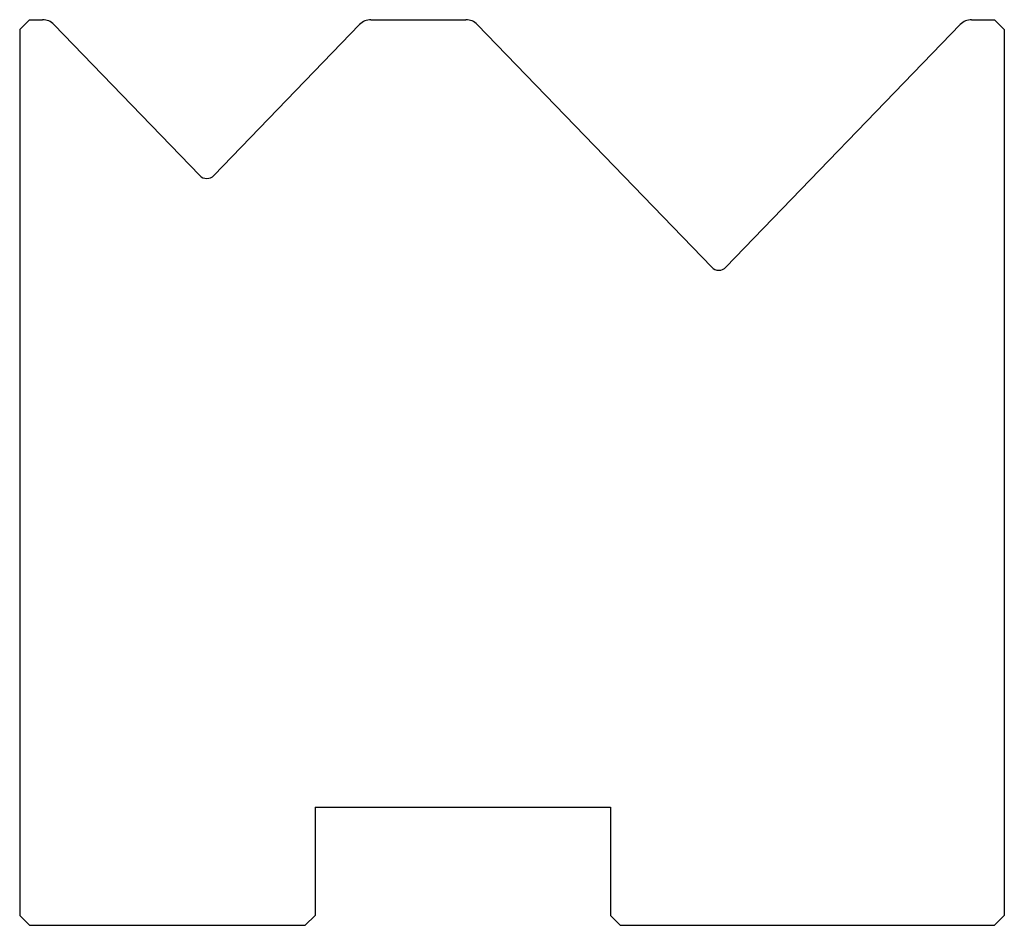
# Model space of a CAD drawing. Extents: x -830.6 to -780.6, y -233.3 to -187.3.
import ezdxf

# ---------------------------------------------------------------- set-up
doc = ezdxf.new("R2010")
doc.units = 0
doc.layers.add('1', color=7, linetype='CONTINUOUS')

msp = doc.modelspace()

# ---------------------------------------------------------------- linework, layer by layer
at = {"layer": '1', "color": 7, "linetype": 'CONTINUOUS'}
for p, q in [((-830.602, -187.752), (-830.102, -187.252)), ((-830.102, -187.252), (-829.442, -187.252)), ((-821.462, -195.164), (-828.866, -187.497)), ((-820.743, -195.164), (-813.338, -187.497)), ((-812.763, -187.252), (-807.942, -187.252)), ((-795.462, -199.824), (-807.366, -187.497)), ((-794.743, -199.824), (-782.838, -187.497)), ((-782.263, -187.252), (-781.102, -187.252)), ((-781.102, -187.252), (-780.602, -187.752)), ((-830.602, -187.752), (-830.602, -232.752)), ((-780.602, -187.752), (-780.602, -232.752)), ((-815.602, -227.252), (-800.602, -227.252)), ((-815.602, -227.252), (-815.602, -232.752)), ((-800.602, -227.252), (-800.602, -232.752)), ((-830.602, -232.752), (-830.102, -233.252)), ((-816.102, -233.252), (-815.602, -232.752)), ((-800.602, -232.752), (-800.102, -233.252)), ((-781.102, -233.252), (-780.602, -232.752)), ((-830.102, -233.252), (-816.102, -233.252)), ((-800.102, -233.252), (-781.102, -233.252))]:
    msp.add_line(p, q, dxfattribs=at)
for centre, radius, start, end in [((-829.442, -188.052), 0.8, 44, 90), ((-812.763, -188.052), 0.8, 90, 136), ((-807.942, -188.052), 0.8, 44, 90), ((-782.263, -188.052), 0.8, 90, 136), ((-821.102, -194.817), 0.5, 224, 316), ((-795.102, -199.477), 0.5, 224, 316)]:
    msp.add_arc(centre, radius, start, end, dxfattribs=at)

doc.saveas('drawing.dxf')
